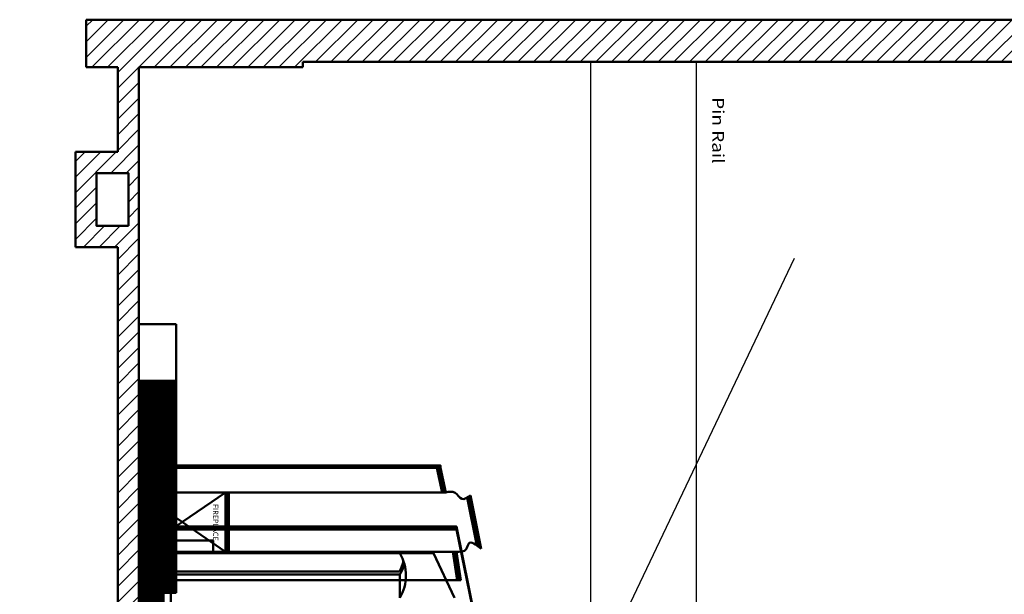
# Model space of a CAD drawing. Extents: x -2161 to 2997, y -981 to 4180.
# Drawn here: x 1150 to 1708, y 264 to 590 of the extents above; entities that cross this region are included whole.
import ezdxf
from ezdxf.enums import TextEntityAlignment as Align

# ---------------------------------------------------------------- set-up
doc = ezdxf.new("R2010")
doc.units = 0
doc.header["$MEASUREMENT"] = 0
for name, color, linetype, lineweight in [('1-Basic', 7, 'Continuous', 50), ('1a-Basic fill', 7, 'Continuous', 30), ('7- Act 1-1', 7, 'Continuous', 50), ('7- Act 2-1', 7, 'Continuous', 50), ('7- Act 2-2', 7, 'Continuous', 50), ('7- Act 3', 7, 'Continuous', 50)]:
    doc.layers.add(name, color=color, linetype=linetype, lineweight=lineweight)
doc.styles.get("Standard").update_dxf_attribs({"font": 'GARABD.TTF', "height": 3})

# ---------------------------------------------------------------- blocks, each defined once
blk = doc.blocks.new('1 1 sl section')
at = {"layer": '7- Act 1-1'}
h = blk.add_hatch(dxfattribs=at)
h.set_pattern_fill('ANSI31', scale=16, angle=-90, style=0)
h.set_pattern_definition([(315, (59.3003, -2119.4269), (1.4142136, 1.4142136), [])])
h.paths.add_polyline_path([(14, 181.03), (14, 196.05), (21, 196.05), (21, 316.26), (0, 316.26), (0, 166), (7, 166), (7, 181.03)])
h = blk.add_hatch(dxfattribs=at)
h.set_pattern_fill('ANSI31', scale=5, angle=-90, style=0)
h.set_pattern_definition([(315, (59.30027, -2119.4269), (0.44194174, 0.44194174), [])])
edge = h.paths.add_edge_path()
edge.add_line((171, 267.04), (171, 268.25))
edge.add_line((21, 268.25), (171, 268.25))
edge.add_line((21, 267.04), (171, 267.04))
at = {"layer": '7- Act 1-1', "color": 7}
for p, q in [((0, 348.5), (21, 348.5)), ((21, 196.05), (21, 348.5)), ((0, 316.26), (21, 316.26)), ((14, 181.03), (14, 196.05)), ((14, 196.05), (21, 196.05))]:
    blk.add_line(p, q, dxfattribs=at)
at = {"layer": '7- Act 1-1'}
for p, q in [((21, 268.25), (171, 268.25)), ((171, 267.04), (171, 268.25)), ((21, 267.04), (171, 267.04)), ((168.95, 267.04), (171.95, 253.06)), ((169.98, 267.04), (172.98, 253.06)), ((171, 267.04), (174, 253.06)), ((21, 253.06), (174, 253.06)), ((49, 253.06), (21, 233.81)), ((21, 253.06), (51, 253.06)), ((49, 253.06), (49, 219.37)), ((49.75, 253.06), (49.75, 219.37)), ((51, 253.06), (51, 219.37)), ((188, 251.38), (194, 221.05)), ((186.2, 250.15), (191.6, 222.87)), ((187.11, 250.75), (192.8, 221.98)), ((49, 219.37), (21, 238.62)), ((21, 219.37), (180, 219.37)), ((177.98, 219.37), (180.48, 203.29)), ((178.99, 219.37), (181.49, 203.29)), ((180, 219.37), (182.5, 203.29)), ((21, 203.29), (182.5, 203.29))]:
    blk.add_line(p, q, dxfattribs=at)
for points in [[(174, 253.06), (179.24, 252.86), (183.11, 249.34), (188, 251.38)], [(180, 219.37), (185.57, 220.85), (186.97, 224.01), (194, 221.05)]]:
    blk.add_spline(points, degree=3, dxfattribs=at)
at = {"layer": '7- Act 1-1', "insert": (43.13, 236.01), "char_height": 3, "width": 18.5625, "attachment_point": 5, "rotation": 270}
blk.add_mtext('FIREPLACE', dxfattribs=at)
blk = doc.blocks.new('2 1 sl section')
at = {"layer": '7- Act 2-1'}
h = blk.add_hatch(dxfattribs=at)
h.set_pattern_fill('ANSI31', scale=16, angle=270, style=0)
h.set_pattern_definition([(315, (55.8003, -2119.4269), (1.4142136, 1.4142136), [])])
h.paths.add_polyline_path([(10.5, 181.03), (10.5, 196.05), (17.5, 196.05), (17.5, 316.26), (-3.5, 316.26), (-3.5, 166), (3.5, 166), (3.5, 181.03)])
h = blk.add_hatch(dxfattribs=at)
h.set_pattern_fill('ANSI31', scale=5, angle=270, style=0)
h.set_pattern_definition([(315, (55.80027, -2119.4269), (0.44194174, 0.44194174), [])])
h.paths.add_polyline_path([(176.5, 232.08), (176.5, 233.68), (17.5, 233.68), (17.5, 232.08)])
h = blk.add_hatch(dxfattribs=at)
h.set_pattern_fill('ANSI31', scale=5, angle=360, style=0)
h.set_pattern_definition([(45, (55.80027, -2119.4269), (-0.44194174, 0.44194174), [])])
h.paths.add_polyline_path([(197.5, 129.77), (197.5, 131.36), (176.5, 233.68), (176.5, 232.08)])
for p, q in [((-3.5, 348.5), (17.5, 348.5)), ((17.5, 196.05), (17.5, 348.5)), ((-3.5, 316.26), (17.5, 316.26)), ((17.5, 232.08), (176.5, 232.08)), ((197.5, 129.77), (176.5, 232.08)), ((10.5, 196.05), (17.5, 196.05))]:
    blk.add_line(p, q, dxfattribs=at)
at = {"layer": '7- Act 2-1', "color": 7}
for p, q in [((17.5, 233.68), (176.5, 233.68)), ((17.5, 232.08), (17.5, 233.68)), ((197.5, 131.36), (176.5, 233.68)), ((176.5, 232.08), (176.5, 233.68)), ((10.5, 181.03), (10.5, 196.05))]:
    blk.add_line(p, q, dxfattribs=at)
blk = doc.blocks.new('2 2 sl section')
at = {"layer": '7- Act 2-2'}
h = blk.add_hatch(dxfattribs=at)
h.set_pattern_fill('ANSI31', scale=16, angle=-90, style=0)
h.set_pattern_definition([(315, (59.3003, -2152.4251), (1.4142136, 1.4142136), [])])
h.paths.add_polyline_path([(14, 148.03), (14, 163.05), (21, 163.05), (21, 283.26), (0, 283.26), (0, 133), (7, 133), (7, 148.03)])
at = {"layer": '7- Act 2-2', "color": 7}
for p, q in [((0, 315.5), (21, 315.5)), ((21, 163.05), (21, 315.5)), ((0, 283.26), (21, 283.26)), ((14, 163.05), (21, 163.05)), ((14, 148.03), (14, 163.05))]:
    blk.add_line(p, q, dxfattribs=at)
blk = doc.blocks.new('3 sl section')
at = {"layer": '7- Act 3'}
h = blk.add_hatch(dxfattribs=at)
h.set_pattern_fill('ANSI31', scale=16, angle=-90, style=0)
h.set_pattern_definition([(315, (59.3003, -2119.4269), (1.4142136, 1.4142136), [])])
h.paths.add_polyline_path([(14, 181.03), (14, 196.05), (21, 196.05), (21, 316.26), (0, 316.26), (0, 166), (7, 166), (7, 181.03)])
at = {"layer": '7- Act 3', "color": 7}
for p, q in [((0, 348.5), (21, 348.5)), ((21, 196.05), (21, 348.5)), ((0, 316.26), (21, 316.26)), ((14, 196.05), (21, 196.05)), ((14, 181.03), (14, 196.05)), ((18, 196.05), (18, 187.2))]:
    blk.add_line(p, q, dxfattribs=at)
at = {"layer": '7- Act 3'}
for p, q in [((21, 225.7), (42, 225.7)), ((42, 218.48), (42, 225.7)), ((21, 218.38), (167, 218.48)), ((167, 218.48), (178.93, 193.2)), ((21, 208.18), (147.81, 208.18)), ((21, 206.38), (147.97, 206.38)), ((147.97, 193.2), (147.97, 206.38))]:
    blk.add_line(p, q, dxfattribs=at)
for centre, radius, start, end in [((126.39, 205.83), 25, 329.6609, 30.3933), ((126.39, 219), 24, 333.1905, 348.636), ((126.39, 219), 25, 329.6609, 344.7202)]:
    blk.add_arc(centre, radius, start, end, dxfattribs=at)

msp = doc.modelspace()

# ---------------------------------------------------------------- hatches: boundary and pattern name
at = {"layer": '1a-Basic fill'}
h = msp.add_hatch(dxfattribs=at)
h.set_pattern_fill('ANSI31', color=256, scale=50, style=0)
h.paths.add_polyline_path([(1187.52, 563.24), (1187.52, 590.24), (2168.52, 590.24), (2168.52, 566.24), (2162.52, 566.24), (2162.52, 0), (2168.52, 0), (2168.52, -48), (1697.38, -48), (1697.38, -12), (1697.38, -6), (1697.38, 0), (2153.52, 0), (2153.52, 566.24), (1310.52, 566.24), (1310.52, 563.24), (1217.52, 563.24), (1217.52, 0), (1217.52, -48), (1217.52, -60), (1205.52, -60), (1189.37, 45), (1187.52, 57), (1149.88, 57), (1161.88, 69), (1205.52, 69), (1205.52, 461.24), (1181.52, 461.24), (1181.52, 515.24), (1205.52, 515.24), (1205.52, 563.24)])
h.paths.add_polyline_path([(1211.52, 473.24), (1211.52, 503.24), (1193.52, 503.24), (1193.52, 473.24)], flags=16)

# ---------------------------------------------------------------- linework, layer by layer
at = {"layer": '1-Basic'}
for p, q in [((1187.52, 590.24), (2168.52, 590.24)), ((1187.52, 590.24), (1187.52, 563.24)), ((1187.52, 590.24), (1187.52, 590.24)), ((1187.52, 563.24), (1187.52, 590.24)), ((1187.52, 590.24), (2168.52, 590.24)), ((1205.52, 590.24), (1205.52, 590.24)), ((1310.52, 566.24), (2153.52, 566.24)), ((1310.52, 566.24), (1310.52, 563.24)), ((1310.52, 566.24), (1310.52, 566.24)), ((2153.52, 566.24), (1310.52, 566.24)), ((1310.52, 566.24), (1310.52, 563.24)), ((1187.52, 563.24), (1205.52, 563.24)), ((1187.52, 563.24), (1187.52, 563.24)), ((1205.52, 563.24), (1187.52, 563.24)), ((1205.52, 563.24), (1205.52, 515.24)), ((1205.52, 515.24), (1205.52, 563.24)), ((1217.52, 563.24), (1217.52, -63.55)), ((1217.52, 563.24), (1310.52, 563.24)), ((1310.52, 563.24), (1217.52, 563.24)), ((1217.52, 563.24), (1217.52, 0)), ((1310.52, 563.24), (1310.52, 563.24)), ((1181.52, 515.24), (1205.52, 515.24)), ((1181.52, 515.24), (1181.52, 461.24)), ((1181.52, 515.24), (1181.52, 515.24)), ((1181.52, 461.24), (1181.52, 515.24)), ((1181.52, 515.24), (1205.52, 515.24)), ((1187.52, 515.24), (1205.52, 515.24)), ((1193.52, 503.24), (1193.52, 473.24)), ((1193.52, 503.24), (1211.52, 503.24)), ((1193.52, 503.24), (1193.52, 503.24)), ((1211.52, 503.24), (1211.52, 473.24)), ((1211.52, 503.24), (1211.52, 503.24)), ((1193.52, 473.24), (1211.52, 473.24)), ((1193.52, 473.24), (1193.52, 473.24)), ((1211.52, 473.24), (1211.52, 473.24)), ((1181.52, 461.24), (1205.52, 461.24)), ((1181.52, 461.24), (1181.52, 461.24)), ((1205.52, 461.24), (1181.52, 461.24)), ((1205.52, 461.24), (1205.52, 69)), ((1205.52, 69), (1205.52, 461.24))]:
    msp.add_line(p, q, dxfattribs=at)
at = {"layer": '1-Basic', "color": 251, "linetype": 'Continuous', "lineweight": 30}
msp.add_line((1232.52, -294), (1589.32, 455), dxfattribs=at)
at = {"layer": '1-Basic'}
msp.add_lwpolyline([(1211.52, 473.24), (1211.52, 503.24), (1193.52, 503.24), (1193.52, 473.24)], close=True, dxfattribs=at)
at = {"layer": '1a-Basic fill'}
for p, q in [((1473.52, 566.24), (1473.52, 0)), ((1533.52, 566.24), (1533.52, 0))]:
    msp.add_line(p, q, dxfattribs=at)

# ---------------------------------------------------------------- block references
at = {"layer": '7- Act 1-1'}
msp.add_blockref('1 1 sl section', (1217.52, 69), dxfattribs=at)
at = {"layer": '7- Act 2-1'}
msp.add_blockref('2 1 sl section', (1221.02, 69), dxfattribs=at)
at = {"layer": '7- Act 2-2'}
msp.add_blockref('2 2 sl section', (1217.52, 102), dxfattribs=at)
at = {"layer": '7- Act 3'}
msp.add_blockref('3 sl section', (1217.52, 69), dxfattribs=at)

# ---------------------------------------------------------------- texts
at = {"layer": '1a-Basic fill', "width": 1.068871}
msp.add_text('Pin Rail', height=6.667, rotation=270, dxfattribs=at).set_placement((1542.61, 546.27), (1542.61, 508.64), align=Align.FIT)

doc.saveas('drawing.dxf')
